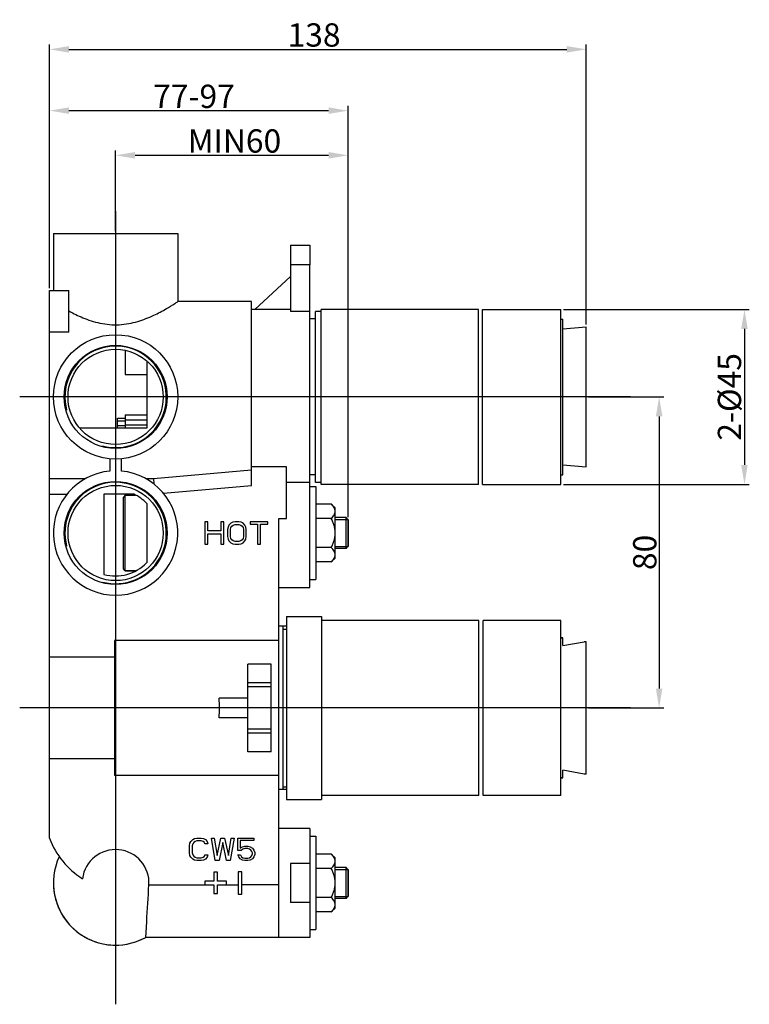
# Model space of a CAD drawing. Units: millimetres. Extents: x 3 to 1162, y 461 to 725.
# Drawn here: x 631 to 819, y 472 to 725 of the extents above; entities that cross this region are included whole.
import ezdxf
from ezdxf.lldxf.tags import DXFTag

# ---------------------------------------------------------------- set-up
doc = ezdxf.new("R2010")
doc.units = ezdxf.units.MM
doc.styles.get("Standard").update_dxf_attribs({"font": 'ARIAL.TTF'})
tags = doc.linetypes.add('CENTER', pattern=[50.8, 31.75, -6.35, 6.35, -6.35]).pattern_tags.tags
tags[10:11] = [DXFTag(74, 4), DXFTag(75, 0), DXFTag(340, '0'), DXFTag(46, 1.0), DXFTag(50, 0.0), DXFTag(44, 0.0), DXFTag(45, 0.0)]
tags[8:9] = [DXFTag(74, 4), DXFTag(75, 0), DXFTag(340, '0'), DXFTag(46, 1.0), DXFTag(50, 0.0), DXFTag(44, 0.0), DXFTag(45, 0.0)]
tags[6:7] = [DXFTag(74, 4), DXFTag(75, 0), DXFTag(340, '0'), DXFTag(46, 1.0), DXFTag(50, 0.0), DXFTag(44, 0.0), DXFTag(45, 0.0)]
tags[4:5] = [DXFTag(74, 4), DXFTag(75, 0), DXFTag(340, '0'), DXFTag(46, 1.0), DXFTag(50, 0.0), DXFTag(44, 0.0), DXFTag(45, 0.0)]
doc.dimstyles.new('ISO-25_WS', dxfattribs={"dimtxt": 6, "dimasz": 5, "dimexe": 1.25, "dimexo": 0.625, "dimtad": 1, "dimdec": 1, "dimdsep": 46, "dimtxsty": 'Standard', "dimcen": 2.5, "dimclrd": 256, "dimclre": 256, "dimclrt": 256, "dimadec": 0, "dimazin": 0, "dimtfac": 1, "dimtdec": 1, "dimtmove": 0, "dimatfit": 3, "dimfxl": 0, "dimtolj": 1, "dimtzin": 0, "dimarcsym": 0})

# ---------------------------------------------------------------- blocks, each defined once
blk = doc.blocks.new('*D7')
at = {"lineweight": -2}
for p, q in [((777.69, 627.97), (797.07, 627.97)), ((795.82, 622.97), (795.82, 552.97)), ((777.64, 547.97), (797.07, 547.97))]:
    blk.add_line(p, q, dxfattribs=at)
for points in [[(794.99, 622.97), (796.66, 622.97), (795.82, 627.97)], [(794.99, 552.97), (796.66, 552.97), (795.82, 547.97)]]:
    blk.add_solid(points)
at = {"layer": 'Defpoints', "color": 0}
for p in [(777.07, 627.97), (777.02, 547.97), (795.82, 547.97)]:
    blk.add_point(p, dxfattribs=at)
at = {"insert": (792.13, 587.97), "char_height": 6, "attachment_point": 5, "rotation": 90}
blk.add_mtext('\\A1;80', dxfattribs=at)
blk = doc.blocks.new('*D8')
at = {"lineweight": -2}
for p, q in [((638.96, 655.94), (638.96, 718.61)), ((643.96, 717.36), (772.07, 717.36)), ((777.07, 646.59), (777.07, 718.61))]:
    blk.add_line(p, q, dxfattribs=at)
for points in [[(643.96, 718.19), (643.96, 716.52), (638.96, 717.36)], [(772.07, 718.19), (772.07, 716.52), (777.07, 717.36)]]:
    blk.add_solid(points)
at = {"layer": 'Defpoints', "color": 0}
for p in [(777.07, 717.36), (638.96, 655.31), (777.07, 645.97)]:
    blk.add_point(p, dxfattribs=at)
at = {"insert": (707.04, 721.05), "char_height": 6, "attachment_point": 5}
blk.add_mtext('\\A1;138', dxfattribs=at)
blk = doc.blocks.new('*D9')
at = {"lineweight": -2}
for p, q in [((638.96, 655.94), (638.96, 702.84)), ((643.96, 701.59), (710.77, 701.59)), ((715.77, 597.06), (715.77, 702.84))]:
    blk.add_line(p, q, dxfattribs=at)
for points in [[(643.96, 702.43), (643.96, 700.76), (638.96, 701.59)], [(710.77, 702.43), (710.77, 700.76), (715.77, 701.59)]]:
    blk.add_solid(points)
at = {"layer": 'Defpoints', "color": 0}
for p in [(715.77, 701.59), (638.96, 655.31), (715.77, 596.43)]:
    blk.add_point(p, dxfattribs=at)
at = {"insert": (676.13, 705.28), "char_height": 6, "attachment_point": 5}
blk.add_mtext('\\A1;77-97', dxfattribs=at)
blk = doc.blocks.new('*D2')
at = {"lineweight": -2}
for p, q in [((655.97, 670.59), (655.97, 691.36)), ((715.77, 597.06), (715.77, 691.36)), ((660.97, 690.11), (710.77, 690.11))]:
    blk.add_line(p, q, dxfattribs=at)
for points in [[(660.97, 690.94), (660.97, 689.27), (655.97, 690.11)], [(710.77, 690.94), (710.77, 689.27), (715.77, 690.11)]]:
    blk.add_solid(points)
at = {"layer": 'Defpoints', "color": 0}
for p in [(715.77, 690.11), (655.97, 669.97), (715.77, 596.43)]:
    blk.add_point(p, dxfattribs=at)
at = {"insert": (686.55, 693.79), "char_height": 6, "attachment_point": 5}
blk.add_mtext('\\A1;MIN60', dxfattribs=at)
blk = doc.blocks.new('*D19')
at = {"lineweight": -2}
for p, q in [((771.19, 650.47), (819.03, 650.47)), ((817.78, 645.47), (817.78, 610.47)), ((771.19, 605.47), (819.03, 605.47))]:
    blk.add_line(p, q, dxfattribs=at)
for points in [[(816.94, 645.47), (818.61, 645.47), (817.78, 650.47)], [(816.94, 610.47), (818.61, 610.47), (817.78, 605.47)]]:
    blk.add_solid(points)
at = {"layer": 'Defpoints', "color": 0}
for p in [(770.57, 650.47), (770.57, 605.47), (817.78, 605.47)]:
    blk.add_point(p, dxfattribs=at)
at = {"insert": (813.92, 627.97), "char_height": 6, "attachment_point": 5, "rotation": 90}
blk.add_mtext('\\A1;2-%%C45', dxfattribs=at)

msp = doc.modelspace()

# ---------------------------------------------------------------- linework, layer by layer
at = {"color": 1, "linetype": 'CENTER', "ltscale": 0.01}
for p, q in [((655.97, 675.7), (655.97, 471.76)), ((788.45, 627.97), (631.31, 627.97)), ((788.42, 547.97), (631.29, 547.97))]:
    msp.add_line(p, q, dxfattribs=at)
at = {"color": 7, "linetype": 'Continuous'}
for p, q in [((639.97, 669.97), (639.97, 655.31)), ((639.97, 669.97), (639.97, 655.31)), ((639.97, 669.97), (671.97, 669.97)), ((671.97, 669.97), (671.97, 652.47)), ((671.97, 669.97), (671.97, 652.47)), ((700.97, 666.97), (700.97, 661.97)), ((700.97, 666.97), (705.97, 666.97)), ((705.97, 666.97), (705.97, 661.97)), ((700.97, 661.97), (700.97, 649.9)), ((705.97, 661.97), (700.97, 661.97)), ((705.97, 578.97), (705.97, 661.97)), ((700.97, 658.97), (691.76, 650.42)), ((638.96, 514.47), (638.96, 655.31)), ((638.96, 655.31), (643.96, 655.31)), ((643.96, 644.64), (643.96, 655.31)), ((690.97, 652.47), (671.97, 652.47)), ((690.97, 605.22), (690.97, 652.47)), ((691.82, 650.47), (690.97, 650.47)), ((700.97, 650.42), (691.76, 650.42)), ((705.97, 649.9), (700.97, 649.9)), ((707.37, 605.97), (707.37, 649.97)), ((708.87, 649.97), (707.37, 649.97)), ((708.87, 605.47), (708.87, 650.47)), ((749.37, 650.47), (708.87, 650.47)), ((749.37, 605.47), (749.37, 650.47)), ((750.37, 605.47), (750.37, 650.47)), ((750.37, 650.47), (770.57, 650.47)), ((770.57, 605.47), (770.57, 650.47)), ((707.37, 648.02), (705.97, 648.02)), ((770.57, 647.97), (771.07, 647.97)), ((771.07, 607.97), (771.07, 647.97)), ((771.07, 645.44), (777.07, 645.97)), ((777.07, 609.97), (777.07, 645.97)), ((643.96, 644.64), (638.96, 644.64)), ((658.47, 639.91), (658.47, 633.77)), ((663.97, 637.22), (663.97, 619.97)), ((658.47, 633.77), (663.97, 633.77)), ((639.97, 627.97), (638.96, 627.97)), ((668.13, 627.97), (643.81, 627.97)), ((690.97, 627.97), (671.97, 627.97)), ((658.47, 623.35), (658.47, 621.96)), ((658.47, 623.35), (663.97, 623.35)), ((656.47, 619.97), (656.47, 622.48)), ((656.47, 622.48), (658.47, 622.48)), ((656.47, 621.78), (658.47, 621.78)), ((656.47, 620.63), (658.47, 620.63)), ((658.47, 621.96), (658.47, 620.7)), ((663.97, 621.96), (658.47, 621.96)), ((658.47, 620.7), (658.47, 619.97)), ((663.97, 620.7), (658.47, 620.7)), ((663.97, 619.97), (646.81, 619.97)), ((654.47, 612.04), (654.47, 608.9)), ((657.47, 608.9), (657.47, 612.04)), ((771.07, 610.49), (777.07, 609.97)), ((665.74, 606.97), (690.97, 609.24)), ((699.97, 609.97), (690.97, 609.97)), ((699.97, 596.67), (699.97, 609.97)), ((707.37, 607.92), (705.97, 607.92)), ((770.57, 607.97), (771.07, 607.97)), ((638.96, 606.97), (648.22, 606.97)), ((663.72, 606.97), (665.74, 606.97)), ((665.74, 606.97), (665.81, 605.58)), ((668.29, 603.18), (690.97, 605.22)), ((699.97, 606.03), (705.97, 606.03)), ((708.87, 605.97), (707.37, 605.97)), ((749.37, 605.47), (708.87, 605.47)), ((750.37, 605.47), (770.57, 605.47)), ((638.96, 602.97), (643.48, 602.97)), ((652.96, 602.97), (652.96, 582.33)), ((660.67, 602.97), (652.96, 602.97)), ((658.47, 602.72), (657.97, 602.22)), ((658.47, 583.22), (658.47, 602.72)), ((661.1, 602.72), (658.47, 602.72)), ((658.47, 602.72), (661.1, 602.72)), ((705.97, 604.97), (707.47, 604.97)), ((707.47, 604.97), (707.47, 580.97)), ((657.97, 583.72), (657.97, 602.22)), ((663.97, 600.59), (663.97, 585.34)), ((711.47, 600.41), (707.47, 600.41)), ((712.47, 599.41), (711.47, 600.41)), ((712.47, 586.52), (712.47, 599.41)), ((678.97, 595.87), (678.97, 590.07)), ((679.69, 595.87), (678.97, 595.87)), ((679.69, 593.52), (679.69, 595.87)), ((683.08, 595.87), (683.08, 593.52)), ((683.8, 595.87), (683.08, 595.87)), ((683.8, 590.07), (683.8, 595.87)), ((685.62, 595.5), (685.13, 595)), ((686.1, 595.74), (685.62, 595.5)), ((686.7, 595.87), (686.1, 595.74)), ((686.22, 595), (686.7, 595.13)), ((687.67, 595.87), (686.7, 595.87)), ((686.7, 595.13), (687.67, 595.13)), ((688.27, 595.74), (687.67, 595.87)), ((687.67, 595.13), (688.15, 595)), ((688.76, 595.5), (688.27, 595.74)), ((689.24, 595), (688.76, 595.5)), ((690.57, 595.87), (690.57, 595.25)), ((695.16, 595.87), (690.57, 595.87)), ((690.57, 595.25), (692.5, 595.25)), ((692.5, 595.25), (692.5, 590.07)), ((693.23, 590.07), (693.23, 595.25)), ((693.23, 595.25), (695.16, 595.25)), ((695.16, 595.25), (695.16, 595.87)), ((697.97, 488.97), (697.97, 596.67)), ((697.97, 596.67), (699.97, 596.67)), ((711.47, 596.69), (707.47, 596.69)), ((713.77, 596.97), (712.47, 596.97)), ((713.77, 596.93), (713.77, 596.97)), ((715.27, 596.93), (713.77, 596.93)), ((715.27, 589), (715.27, 596.93)), ((715.75, 596.45), (715.27, 596.93)), ((715.77, 596.43), (715.75, 596.45)), ((715.77, 596.47), (715.77, 589.47)), ((715.77, 589.5), (715.77, 596.43)), ((683.08, 593.52), (679.69, 593.52)), ((679.69, 590.07), (679.69, 592.78)), ((679.69, 592.78), (683.08, 592.78)), ((683.08, 592.78), (683.08, 590.07)), ((684.89, 594.51), (684.77, 593.89)), ((684.77, 593.89), (684.77, 592.04)), ((685.13, 595), (684.89, 594.51)), ((685.49, 593.89), (685.62, 594.39)), ((685.49, 592.04), (685.49, 593.89)), ((685.62, 594.39), (685.86, 594.76)), ((685.86, 594.76), (686.22, 595)), ((688.15, 595), (688.52, 594.76)), ((688.52, 594.76), (688.76, 594.39)), ((688.76, 594.39), (688.88, 593.89)), ((688.88, 593.89), (688.88, 592.04)), ((689.48, 594.51), (689.24, 595)), ((689.6, 593.89), (689.48, 594.51)), ((689.6, 592.04), (689.6, 593.89)), ((678.97, 590.07), (679.69, 590.07)), ((683.08, 590.07), (683.8, 590.07)), ((684.77, 592.04), (684.89, 591.42)), ((684.89, 591.42), (685.13, 590.93)), ((685.13, 590.93), (685.62, 590.44)), ((685.62, 591.55), (685.49, 592.04)), ((685.86, 591.18), (685.62, 591.55)), ((685.62, 590.44), (686.1, 590.19)), ((686.22, 590.93), (685.86, 591.18)), ((686.1, 590.19), (686.7, 590.07)), ((686.7, 590.81), (686.22, 590.93)), ((687.67, 590.81), (686.7, 590.81)), ((686.7, 590.07), (687.67, 590.07)), ((688.15, 590.93), (687.67, 590.81)), ((687.67, 590.07), (688.27, 590.19)), ((688.52, 591.18), (688.15, 590.93)), ((688.27, 590.19), (688.76, 590.44)), ((688.76, 591.55), (688.52, 591.18)), ((688.88, 592.04), (688.76, 591.55)), ((688.76, 590.44), (689.24, 590.93)), ((689.24, 590.93), (689.48, 591.42)), ((689.48, 591.42), (689.6, 592.04)), ((692.5, 590.07), (693.23, 590.07)), ((711.47, 589.24), (707.47, 589.24)), ((713.77, 588.97), (712.47, 588.97)), ((713.77, 588.97), (713.77, 589)), ((715.27, 589), (713.77, 589)), ((715.27, 589), (715.75, 589.48)), ((715.75, 589.48), (715.77, 589.5)), ((711.47, 585.52), (707.47, 585.52)), ((712.47, 586.52), (711.47, 585.52)), ((658.47, 583.22), (657.97, 583.72)), ((661.11, 583.22), (658.47, 583.22)), ((658.47, 583.22), (661.11, 583.22)), ((705.97, 580.97), (707.47, 580.97)), ((697.97, 578.97), (705.97, 578.97)), ((699.97, 571.47), (699.97, 524.47)), ((699.97, 571.47), (708.97, 571.47)), ((708.97, 571.47), (708.97, 524.47)), ((749.47, 570.47), (708.97, 570.47)), ((749.47, 525.47), (749.47, 570.47)), ((770.52, 570.47), (750.52, 570.47)), ((750.52, 525.47), (750.52, 570.47)), ((770.52, 525.47), (770.52, 570.47)), ((699.97, 568.97), (697.97, 568.97)), ((698.97, 568.97), (698.97, 526.97)), ((655.67, 565.34), (655.67, 530.6)), ((697.97, 565.34), (655.67, 565.34)), ((771.02, 565.97), (770.52, 565.97)), ((770.52, 565.97), (771.02, 565.97)), ((771.02, 564), (771.02, 565.97)), ((771.02, 564), (776.52, 564.97)), ((777.02, 564.97), (776.52, 564.97)), ((777.02, 530.97), (777.02, 564.97)), ((655.67, 561.05), (638.96, 561.05)), ((689.97, 536.66), (689.97, 559.27)), ((695.97, 559.27), (689.97, 559.27)), ((695.97, 536.66), (695.97, 559.27)), ((695.97, 554.44), (689.97, 554.44)), ((695.97, 553.45), (689.97, 553.45)), ((689.97, 550.47), (682.6, 550.47)), ((689.97, 545.47), (682.6, 545.47)), ((695.97, 542.49), (689.97, 542.49)), ((695.97, 541.49), (689.97, 541.49)), ((655.67, 534.88), (638.96, 534.88)), ((695.97, 536.66), (689.97, 536.66)), ((776.52, 530.97), (771.02, 531.94)), ((771.02, 529.97), (771.02, 531.94)), ((697.97, 530.6), (655.67, 530.6)), ((771.02, 529.97), (770.52, 529.97)), ((770.52, 529.97), (771.02, 529.97)), ((777.02, 530.97), (776.52, 530.97)), ((699.97, 526.97), (697.97, 526.97)), ((699.97, 524.47), (708.97, 524.47)), ((749.47, 525.47), (708.97, 525.47)), ((770.52, 525.47), (750.52, 525.47)), ((705.97, 516.97), (697.97, 516.97)), ((705.97, 516.97), (697.97, 516.97)), ((705.97, 516.97), (705.97, 507.97)), ((675.33, 513.65), (675.82, 514.15)), ((675.82, 514.15), (676.3, 514.39)), ((676.3, 514.39), (676.9, 514.52)), ((676.9, 514.52), (677.99, 514.52)), ((677.99, 514.52), (678.59, 514.39)), ((678.59, 514.39), (679.08, 514.15)), ((679.08, 514.15), (679.56, 513.65)), ((680.65, 514.52), (681.37, 514.52)), ((681.62, 508.72), (680.65, 514.52)), ((681.37, 514.52), (682.1, 510.07)), ((682.1, 510.07), (683.07, 514.52)), ((683.07, 514.52), (684.03, 514.52)), ((684.03, 514.52), (685, 510.07)), ((685, 510.07), (685.72, 514.52)), ((686.45, 514.52), (685.48, 508.72)), ((685.72, 514.52), (686.45, 514.52)), ((687.42, 514.52), (691.52, 514.52)), ((687.42, 511.31), (687.42, 514.52)), ((691.52, 514.52), (691.52, 513.9)), ((705.97, 514.97), (707.47, 514.97)), ((707.47, 514.97), (707.47, 490.97)), ((674.97, 512.54), (675.09, 513.16)), ((674.97, 510.69), (674.97, 512.54)), ((675.09, 513.16), (675.33, 513.65)), ((675.82, 513.04), (675.69, 512.54)), ((675.69, 512.54), (675.69, 510.69)), ((676.06, 513.41), (675.82, 513.04)), ((676.42, 513.65), (676.06, 513.41)), ((676.9, 513.78), (676.42, 513.65)), ((677.99, 513.78), (676.9, 513.78)), ((678.47, 513.65), (677.99, 513.78)), ((678.84, 513.41), (678.47, 513.65)), ((678.96, 513.04), (678.84, 513.41)), ((679.68, 513.04), (678.96, 513.04)), ((679.56, 513.65), (679.68, 513.04)), ((683.55, 513.41), (682.58, 508.72)), ((684.52, 508.72), (683.55, 513.41)), ((691.52, 513.9), (688.02, 513.9)), ((688.02, 513.9), (688.02, 511.92)), ((688.02, 511.92), (688.62, 512.29)), ((688.74, 511.68), (688.26, 511.31)), ((688.62, 512.29), (689.23, 512.42)), ((689.23, 511.8), (688.74, 511.68)), ((689.23, 512.42), (689.95, 512.42)), ((689.95, 511.8), (689.23, 511.8)), ((689.95, 512.42), (690.56, 512.29)), ((690.44, 511.68), (689.95, 511.8)), ((690.8, 511.43), (690.44, 511.68)), ((690.56, 512.29), (691.16, 511.92)), ((691.16, 511.92), (691.52, 511.43)), ((675.09, 510.07), (674.97, 510.69)), ((675.33, 509.58), (675.09, 510.07)), ((675.82, 509.09), (675.33, 509.58)), ((675.69, 510.69), (675.82, 510.2)), ((675.82, 510.2), (676.06, 509.83)), ((676.3, 508.84), (675.82, 509.09)), ((676.06, 509.83), (676.42, 509.58)), ((676.42, 509.58), (676.9, 509.46)), ((676.9, 509.46), (677.99, 509.46)), ((677.99, 509.46), (678.47, 509.58)), ((678.47, 509.58), (678.84, 509.83)), ((679.08, 509.09), (678.59, 508.84)), ((678.84, 509.83), (678.96, 510.2)), ((678.96, 510.2), (679.68, 510.2)), ((679.56, 509.58), (679.08, 509.09)), ((679.68, 510.2), (679.56, 509.58)), ((688.26, 511.31), (687.42, 511.31)), ((687.42, 510.2), (688.14, 510.2)), ((687.66, 509.7), (687.42, 510.2)), ((688.02, 509.21), (687.66, 509.7)), ((688.62, 508.84), (688.02, 509.21)), ((688.14, 510.2), (688.38, 509.7)), ((688.38, 509.7), (688.74, 509.46)), ((688.74, 509.46), (689.23, 509.33)), ((689.23, 509.33), (689.95, 509.33)), ((689.95, 509.33), (690.44, 509.46)), ((690.44, 509.46), (690.8, 509.7)), ((691.16, 509.21), (690.56, 508.84)), ((691.04, 511.06), (690.8, 511.43)), ((690.8, 509.7), (691.04, 510.07)), ((691.16, 510.69), (691.04, 511.06)), ((691.04, 510.07), (691.16, 510.44)), ((691.16, 510.44), (691.16, 510.69)), ((691.52, 509.7), (691.16, 509.21)), ((691.52, 511.43), (691.77, 510.81)), ((691.77, 510.32), (691.52, 509.7)), ((691.77, 510.81), (691.77, 510.32)), ((711.47, 510.41), (707.47, 510.41)), ((712.47, 509.41), (711.47, 510.41)), ((712.47, 496.52), (712.47, 509.41)), ((676.9, 508.72), (676.3, 508.84)), ((677.99, 508.72), (676.9, 508.72)), ((678.59, 508.84), (677.99, 508.72)), ((682.58, 508.72), (681.62, 508.72)), ((685.48, 508.72), (684.52, 508.72)), ((689.23, 508.72), (688.62, 508.84)), ((689.95, 508.72), (689.23, 508.72)), ((690.56, 508.84), (689.95, 508.72)), ((705.97, 507.97), (700.97, 507.97)), ((700.97, 507.97), (700.97, 497.97)), ((705.97, 507.97), (705.97, 497.97)), ((711.47, 506.69), (707.47, 506.69)), ((713.77, 506.97), (712.47, 506.97)), ((713.77, 506.93), (713.77, 506.97)), ((715.27, 506.93), (713.77, 506.93)), ((715.27, 499), (715.27, 506.93)), ((715.75, 506.45), (715.27, 506.93)), ((715.77, 506.47), (715.77, 499.47)), ((682.22, 505.72), (681.22, 505.72)), ((681.22, 505.72), (681.22, 503.47)), ((682.22, 503.47), (682.22, 505.72)), ((688.47, 505.87), (687.47, 505.87)), ((687.47, 505.87), (687.47, 500.07)), ((688.47, 500.07), (688.47, 505.87)), ((715.77, 506.43), (715.75, 506.45)), ((715.77, 499.5), (715.77, 506.43)), ((664.54, 502.47), (681.22, 502.47)), ((681.22, 503.47), (678.97, 503.47)), ((678.97, 503.47), (678.97, 502.47)), ((681.22, 502.47), (681.22, 500.22)), ((684.47, 503.47), (682.22, 503.47)), ((682.22, 502.47), (687.47, 502.47)), ((682.22, 500.22), (682.22, 502.47)), ((684.47, 502.47), (684.47, 503.47)), ((697.97, 502.47), (688.47, 502.47)), ((681.22, 500.22), (682.22, 500.22)), ((687.47, 500.07), (688.47, 500.07)), ((711.47, 499.24), (707.47, 499.24)), ((713.77, 498.97), (712.47, 498.97)), ((715.27, 499), (713.77, 499)), ((713.77, 498.97), (713.77, 499)), ((715.27, 499), (715.75, 499.48)), ((715.75, 499.48), (715.77, 499.5)), ((705.97, 497.97), (700.97, 497.97)), ((705.97, 497.97), (705.97, 488.97)), ((712.47, 496.52), (711.47, 495.52)), ((711.47, 495.52), (707.47, 495.52)), ((663.72, 488.97), (663.97, 492.96)), ((663.97, 492.96), (663.97, 493.01)), ((697.97, 488.97), (663.72, 488.97)), ((705.97, 488.97), (697.97, 488.97)), ((705.97, 490.97), (707.47, 490.97))]:
    msp.add_line(p, q, dxfattribs=at)
at = {"color": 2, "linetype": 'Continuous'}
for p, q in [((712.47, 596.47), (715.77, 596.47)), ((712.47, 589.47), (715.77, 589.47)), ((698.97, 568.22), (699.97, 568.22)), ((698.97, 527.72), (699.97, 527.72)), ((712.47, 506.47), (715.77, 506.47)), ((712.47, 499.47), (715.77, 499.47))]:
    msp.add_line(p, q, dxfattribs=at)
at = {"color": 7, "linetype": 'Continuous'}
for centre, radius in [((655.97, 627.97), 16), ((655.97, 627.97), 13.25), ((655.97, 627.97), 12.25), ((655.97, 592.97), 13.25), ((655.97, 592.97), 12.25)]:
    msp.add_circle(centre, radius, dxfattribs=at)
at = {"color": 2, "linetype": 'Continuous'}
for centre in [(655.97, 627.97), (655.97, 592.97)]:
    msp.add_arc(centre, 13.05, 255, 195, dxfattribs=at)
at = {"color": 7, "linetype": 'Continuous'}
for centre, radius, start, end in [((655.97, 592.97), 16, 95.3794, 84.6206), ((655.97, 592.97), 11.05, 43.6158, 64.8202), ((655.97, 592.97), 11.05, 254.2147, 316.3842), ((658.63, 521.82), 21, 200.5019, 237.8225), ((655.97, 502.97), 8.59, 356.6622, 172.7715), ((655.97, 502.97), 16, 155.0123, 298.955), ((655.97, 502.97), 16, 180, 298.955), ((-1577.03, 632.95), 2245.36, 356.42668, 356.66849)]:
    msp.add_arc(centre, radius, start, end, dxfattribs=at)
msp.add_ellipse((669.33, 547.97), major_axis=(0, 22), ratio=0.607143, start_param=-1.684679, end_param=-1.456914, dxfattribs=at)
for points, start_tangent, end_tangent in [([(643.96, 650.07), (647.54, 648.34), (649.65, 647.57), (651.95, 646.95), (654.39, 646.59), (656.89, 646.54), (659.35, 646.83), (661.69, 647.38), (665.81, 648.97), (669.05, 650.67), (671.2, 651.97), (671.97, 652.47)], (0.878703, -0.477369), (0.837294, 0.546753)), ([(712.47, 598.55), (712.39, 599.04), (712.19, 599.51), (711.87, 599.97), (711.47, 600.41)], (0, 1), (-0.707107, 0.707107)), ([(711.47, 596.69), (711.87, 597.13), (712.19, 597.59), (712.39, 598.07), (712.47, 598.55)], (0.707107, 0.707107), (0, 1)), ([(712.47, 592.97), (712.39, 593.94), (712.31, 594.41), (712.19, 594.89), (711.87, 595.8), (711.47, 596.69)], (0, 1), (-0.447214, 0.894427)), ([(711.47, 589.24), (711.87, 590.13), (712.19, 591.05), (712.39, 592), (712.47, 592.97)], (0.447214, 0.894427), (0, 1)), ([(712.47, 587.38), (712.39, 587.86), (712.19, 588.34), (711.87, 588.8), (711.47, 589.24)], (0, 1), (-0.707107, 0.707107)), ([(711.47, 585.52), (711.87, 585.96), (712.19, 586.42), (712.39, 586.9), (712.47, 587.38)], (0.707107, 0.707107), (0, 1)), ([(712.47, 508.55), (712.39, 509.04), (712.19, 509.51), (711.87, 509.97), (711.47, 510.41)], (0, 1), (-0.707107, 0.707107)), ([(711.47, 506.69), (711.87, 507.13), (712.19, 507.59), (712.39, 508.07), (712.47, 508.55)], (0.707107, 0.707107), (0, 1)), ([(712.47, 502.97), (712.39, 503.94), (712.31, 504.41), (712.19, 504.89), (711.87, 505.8), (711.47, 506.69)], (0, 1), (-0.447214, 0.894427)), ([(711.47, 499.24), (711.87, 500.13), (712.19, 501.05), (712.39, 502), (712.47, 502.97)], (0.447214, 0.894427), (0, 1)), ([(712.47, 497.38), (712.39, 497.86), (712.19, 498.34), (711.87, 498.8), (711.47, 499.24)], (0, 1), (-0.707107, 0.707107)), ([(711.47, 495.52), (711.87, 495.96), (712.19, 496.42), (712.39, 496.9), (712.47, 497.38)], (0.707107, 0.707107), (0, 1))]:
    msp.add_spline(points, degree=3, dxfattribs=dict(at, start_tangent=start_tangent, end_tangent=end_tangent))

# ---------------------------------------------------------------- dimensions: what is measured, and where the dimension line sits
for base, p1, p2, text, picture, middle in [((777.07, 717.36), (638.96, 655.31), (777.07, 645.97), '138', '*D8', (707.04, 717.36)), ((715.77, 701.59), (638.96, 655.31), (715.77, 596.43), '77-97', '*D9', (676.13, 701.59)), ((715.77, 690.11), (655.97, 669.97), (715.77, 596.43), 'MIN60', '*D2', (686.55, 690.11))]:
    dim = msp.add_linear_dim(base=base, p1=p1, p2=p2, text=text, dimstyle='ISO-25_WS')
    dim.commit()
    dim.dimension.update_dxf_attribs({"geometry": picture, "text_midpoint": middle, "dimtype": 160})
dim = msp.add_linear_dim(base=(817.78, 605.47), p1=(770.57, 650.47), p2=(770.57, 605.47), angle=90, text='2-%%C<>', dimstyle='ISO-25_WS')
dim.commit()
dim.dimension.update_dxf_attribs({"geometry": '*D19', "text_midpoint": (817.78, 627.97), "dimtype": 160})
dim = msp.add_linear_dim(base=(795.82, 547.97), p1=(777.07, 627.97), p2=(777.02, 547.97), angle=90, dimstyle='ISO-25_WS')
dim.commit()
dim.dimension.update_dxf_attribs({"geometry": '*D7', "text_midpoint": (792.13, 587.97)})

doc.saveas('drawing.dxf')
